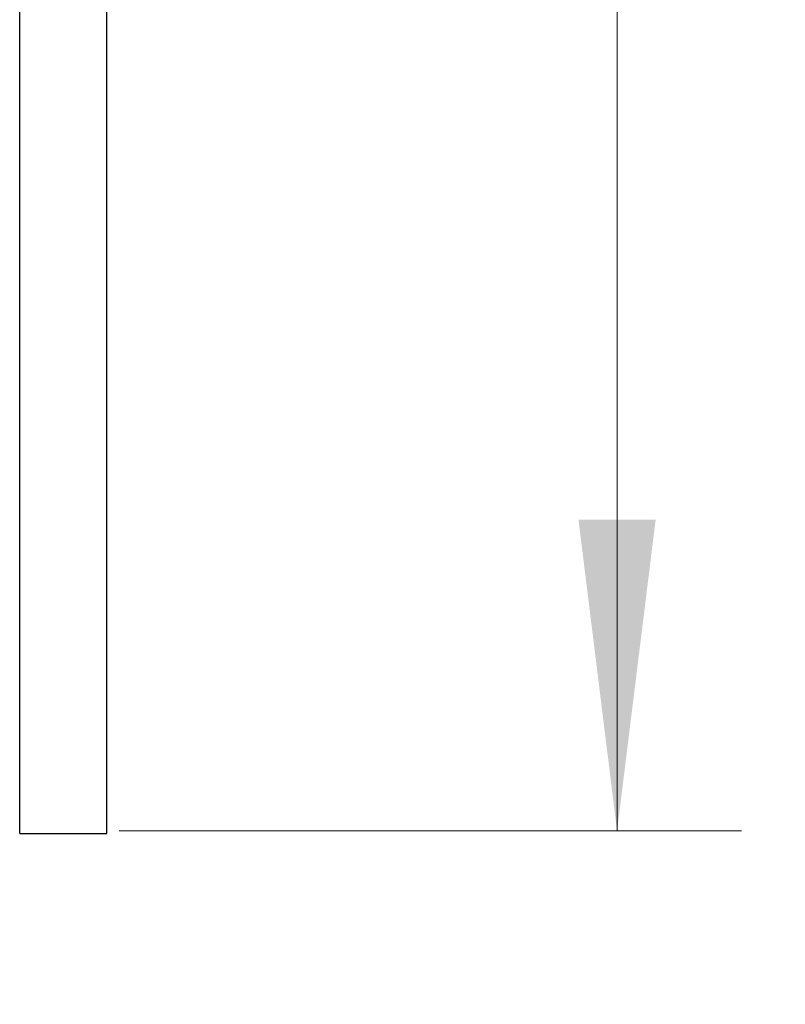
# Model space of a CAD drawing. Units: millimetres. Extents: x 26 to 236, y 7 to 271.
# Drawn here: x 214 to 220, y 127 to 134 of the extents above; entities that cross this region are included whole.
import ezdxf

# ---------------------------------------------------------------- set-up
doc = ezdxf.new("R2010")
doc.units = ezdxf.units.MM
doc.styles.add('SLDTEXTSTYLE0', font='TXT', dxfattribs={"width": 0.75})
doc.dimstyles.new('SLDDIMSTYLE0', dxfattribs={"dimtxt": 2.5, "dimasz": 2.5, "dimexe": 0, "dimexo": 0.0625, "dimtad": 1, "dimlfac": 5, "dimrnd": 1e-09, "dimzin": 12, "dimdsep": 46, "dimtxsty": 'SLDTEXTSTYLE0', "dimsah": 1, "dimcen": 0.09, "dimadec": 0, "dimazin": 3, "dimtfac": 1, "dimtofl": 0, "dimtmove": 0, "dimatfit": 3, "dimfxl": 1, "dimfrac": 2, "dimtolj": 1, "dimtzin": 12, "dimarcsym": 0})

# ---------------------------------------------------------------- blocks, each defined once
blk = doc.blocks.new('_D_1')
at = {"color": 7, "linetype": 'Continuous', "lineweight": 18}
for p, q in [((215.2297, 135.1509), (228.9623, 135.1509)), ((227.9623, 135.1509), (227.9623, 110.1439)), ((203.7319, 110.1439), (228.9623, 110.1439))]:
    blk.add_line(p, q, dxfattribs=at)
for points in [[(227.9623, 135.1509), (227.6523, 132.6509), (228.2723, 132.6509)], [(227.9623, 110.1439), (228.2723, 112.6439), (227.6523, 112.6439)]]:
    blk.add_solid(points, dxfattribs=at)
at = {"color": 7, "linetype": 'Continuous', "lineweight": 18, "insert": (224.7397, 120.8057), "char_height": 2.5, "attachment_point": 1, "rotation": 90, "style": 'SLDTEXTSTYLE0'}
blk.add_mtext('125', dxfattribs=at)
blk = doc.blocks.new('_D_2')
at = {"color": 7, "linetype": 'Continuous', "lineweight": 18}
for p, q in [((219.0285, 142.3309), (219.0285, 148.9096)), ((215.0297, 142.3309), (220.0285, 142.3309)), ((219.0285, 127.9709), (219.0285, 142.3309)), ((215.0297, 127.9709), (220.0285, 127.9709))]:
    blk.add_line(p, q, dxfattribs=at)
for points in [[(219.0285, 142.3309), (218.7185, 139.8309), (219.3385, 139.8309)], [(219.0285, 127.9709), (219.3385, 130.4709), (218.7185, 130.4709)]]:
    blk.add_solid(points, dxfattribs=at)
at = {"color": 7, "linetype": 'Continuous', "lineweight": 18, "insert": (215.8058, 146.0311), "char_height": 2.5, "attachment_point": 1, "rotation": 90, "style": 'SLDTEXTSTYLE0'}
blk.add_mtext('2"', dxfattribs=at)
blk = doc.blocks.new('_D_3')
at = {"color": 7, "linetype": 'Continuous', "lineweight": 18}
for p, q in [((150.8077, 239.4581), (235.9663, 239.4581)), ((234.9663, 239.4581), (234.9663, 110.1439)), ((203.7319, 110.1439), (235.9663, 110.1439))]:
    blk.add_line(p, q, dxfattribs=at)
for points in [[(234.9663, 239.4581), (234.6563, 236.9581), (235.2763, 236.9581)], [(234.9663, 110.1439), (235.2763, 112.6439), (234.6563, 112.6439)]]:
    blk.add_solid(points, dxfattribs=at)
at = {"color": 7, "linetype": 'Continuous', "lineweight": 18, "insert": (231.7437, 168.4531), "char_height": 2.5, "attachment_point": 1, "rotation": 90, "style": 'SLDTEXTSTYLE0'}
blk.add_mtext('645', dxfattribs=at)

msp = doc.modelspace()

# ---------------------------------------------------------------- linework, layer by layer
at = {"color": 7, "linetype": 'Continuous', "lineweight": 25}
for p, q in [((214.2297, 127.9509), (214.2297, 135.1509)), ((214.9297, 127.9509), (214.9297, 135.1509)), ((214.2297, 127.9509), (214.9297, 127.9509))]:
    msp.add_line(p, q, dxfattribs=at)

# ---------------------------------------------------------------- dimensions: what is measured, and where the dimension line sits
at = {"color": 7, "linetype": 'Continuous', "lineweight": 18}
for base, p1, p2, text, picture, middle in [((234.9663, 110.1439), (149.8077, 239.4581), (202.7319, 110.1439), '645', '_D_3', (234.9663, 171.2239)), ((219.0285, 142.3309), (214.0297, 127.9709), (214.0297, 142.3309), '2"', '_D_2', (219.0285, 147.4704)), ((227.9623, 110.1439), (214.2297, 135.1509), (202.7319, 110.1439), '125', '_D_1', (227.9623, 123.5765))]:
    dim = msp.add_linear_dim(base=base, p1=p1, p2=p2, angle=90, text=text, dimstyle='SLDDIMSTYLE0', dxfattribs=at)
    dim.commit()
    dim.dimension.update_dxf_attribs({"geometry": picture, "text_midpoint": middle, "dimtype": 160})

doc.saveas('drawing.dxf')
